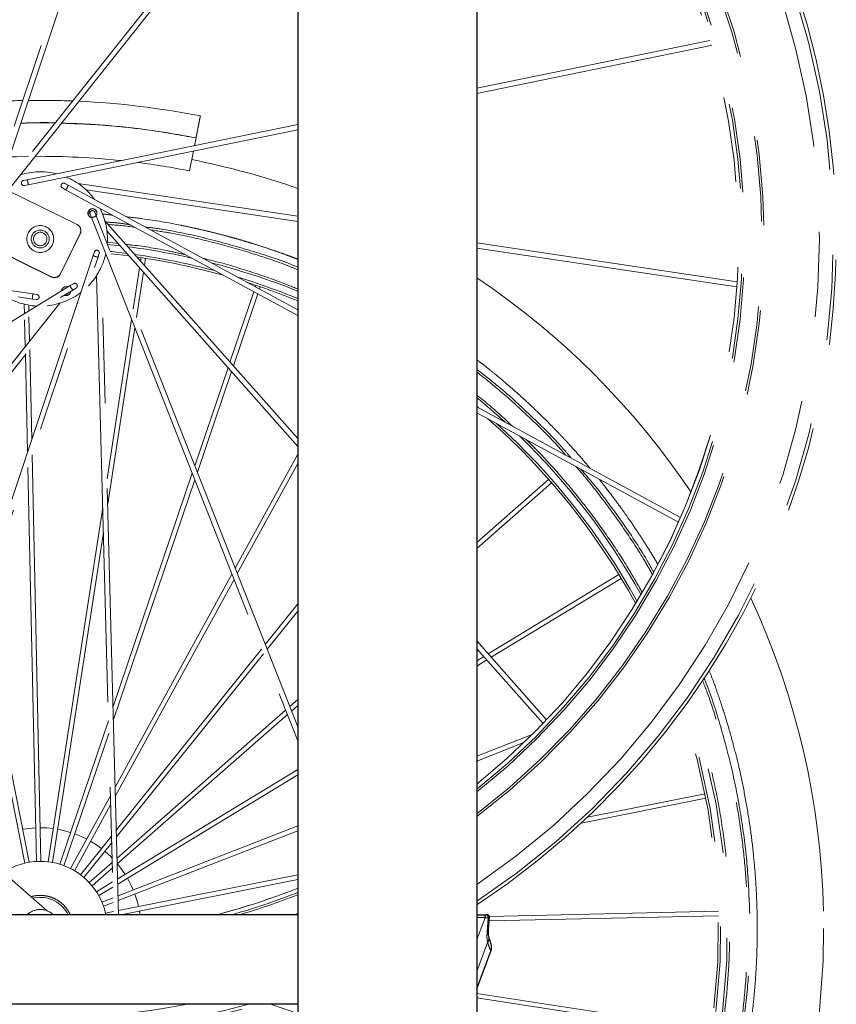
# Model space of a CAD drawing. Units: millimetres. Extents: x 1 to 203, y 1 to 249.
# Drawn here: x 120 to 132, y 38 to 53 of the extents above; entities that cross this region are included whole.
import ezdxf

# ---------------------------------------------------------------- set-up
doc = ezdxf.new("R2010")
doc.units = ezdxf.units.MM
doc.linetypes.add('SLD-Phantom', pattern=[12.7, 6.35, -1.27, 1.27, -1.27, 1.27, -1.27])
doc.linetypes.add('SLD-Solid', pattern=[0])

msp = doc.modelspace()

# ---------------------------------------------------------------- linework, layer by layer
at = {"color": 7, "linetype": 'SLD-Solid'}
for p, q in [((124.2849, 61.3176), (124.2849, 28.251)), ((126.9515, 61.3176), (126.9515, 28.251)), ((124.2849, 39.751), (114.7849, 39.751)), ((126.9476, 39.751), (127.048, 39.751)), ((127.048, 39.751), (127.0927, 39.751)), ((127.1255, 39.5351), (127.139, 39.7149)), ((126.9515, 38.6488), (127.1618, 39.2097)), ((124.2849, 38.4176), (114.7849, 38.4176))]:
    msp.add_line(p, q, dxfattribs=at)
at = {"color": 7, "linetype": 'SLD-Phantom', "lineweight": 18}
for p, q in [((124.2849, 61.3176), (124.2849, 28.251)), ((126.9515, 61.3176), (126.9515, 28.251)), ((122.8807, 59.9205), (119.7374, 50.5128)), ((119.851, 50.6108), (122.9554, 59.9022)), ((124.2849, 56.0843), (119.8578, 50.5139)), ((119.9688, 50.5303), (124.2849, 55.9611)), ((130.4203, 52.7644), (126.9515, 52.0571)), ((126.9515, 51.9788), (130.4388, 52.6899)), ((124.2849, 51.5134), (120.2546, 50.6916)), ((120.2699, 50.6165), (124.2849, 51.4351)), ((122.7481, 51.2), (122.7709, 51.3154)), ((122.6742, 50.8248), (122.7321, 51.1185)), ((120.2546, 50.6916), (120.2008, 50.6806)), ((120.2161, 50.6055), (120.2699, 50.6165)), ((120.7818, 50.571), (120.8301, 50.5448)), ((120.8666, 50.6122), (120.8183, 50.6384)), ((124.2849, 48.7581), (120.8666, 50.6122)), ((124.2849, 50.1496), (121.0159, 50.6367)), ((110.0739, 50.4457), (120.3354, 48.9165)), ((120.3467, 48.9924), (110.082, 50.522)), ((119.9672, 50.5311), (121, 50.0263)), ((120.8301, 50.5448), (124.2849, 48.6709)), ((121.1347, 50.5415), (124.2849, 50.0721)), ((121.1753, 50.2352), (121.1948, 50.2132)), ((121.1929, 50.181), (121.2131, 50.1299)), ((121.2896, 50.2218), (121.2625, 50.2524)), ((121.2844, 50.158), (121.2642, 50.2091)), ((124.2849, 42.5503), (121.2844, 50.158)), ((121.0353, 49.9975), (121.0328, 50.0004)), ((121.2131, 50.1299), (124.2849, 42.3413)), ((124.2849, 46.8392), (121.4145, 50.0808)), ((121.0458, 49.8926), (120.7527, 49.2939)), ((121.0482, 49.8896), (120.7551, 49.2909)), ((121.0482, 49.8896), (121.0458, 49.8926)), ((121.4443, 49.9315), (124.2849, 46.7236)), ((120.6189, 49.2479), (119.5862, 49.7528)), ((120.6214, 49.245), (119.5886, 49.7499)), ((121.4483, 49.7304), (121.6406, 49.7098)), ((130.829, 49.1744), (126.9515, 49.7522)), ((121.2397, 49.5658), (117.9604, 39.751)), ((121.2571, 49.6179), (121.2397, 49.5658)), ((121.3124, 49.5415), (121.3299, 49.5936)), ((126.9515, 49.6747), (130.824, 49.0976)), ((118.0412, 39.751), (121.3124, 49.5415)), ((121.6192, 39.751), (121.3625, 49.3987)), ((121.9524, 49.5336), (121.9445, 49.4822)), ((122.002, 49.4173), (122.0183, 49.5235)), ((120.7527, 49.2939), (120.7551, 49.2909)), ((121.2893, 49.2653), (121.5425, 39.751)), ((121.9294, 49.3837), (121.8342, 48.764)), ((121.8827, 48.641), (121.9868, 49.3188)), ((120.8976, 49.1166), (112.0511, 43.6903)), ((120.6214, 49.245), (120.6189, 49.2479)), ((120.9444, 49.1453), (120.8976, 49.1166)), ((123.664, 49.1212), (123.6564, 49.099)), ((112.094, 43.6266), (120.9377, 49.0512)), ((120.4011, 48.9843), (120.3467, 48.9924)), ((120.8618, 49.0047), (120.8323, 48.9676)), ((120.9377, 49.0512), (120.9845, 49.08)), ((123.6314, 49.0253), (123.2763, 47.9782)), ((123.3272, 47.9207), (123.6909, 48.9931)), ((123.7159, 49.0667), (123.7271, 49.0998)), ((110.4821, 46.8603), (120.2035, 48.8425)), ((120.7424, 48.8544), (114.6473, 41.1852)), ((114.7113, 41.1425), (120.8842, 48.9097)), ((120.2129, 48.8401), (120.2161, 48.6986)), ((120.2819, 48.7389), (120.2799, 48.826)), ((120.3354, 48.9165), (120.3898, 48.9084)), ((120.218, 48.6098), (120.2269, 48.2059)), ((120.2918, 48.2875), (120.2838, 48.6502)), ((121.8111, 48.6137), (121.4465, 46.2411)), ((121.4565, 45.8669), (121.8596, 48.4906)), ((120.2296, 48.086), (120.2616, 46.6383)), ((120.3241, 46.8255), (120.2945, 48.1676)), ((123.2479, 47.8946), (122.7528, 46.4348)), ((122.7907, 46.3388), (123.2988, 47.8371)), ((129.9863, 45.6656), (126.9515, 47.3117)), ((126.9515, 47.2245), (129.9526, 45.5967)), ((120.4628, 40.5457), (120.3291, 46.5986)), ((124.2849, 46.6067), (123.3544, 44.9096)), ((123.3862, 44.8289), (124.2849, 46.468)), ((120.2666, 46.4113), (120.3961, 40.5442)), ((122.7147, 46.3224), (121.5368, 42.8493)), ((121.5419, 42.6568), (122.7526, 46.2265)), ((128.0213, 46.2321), (126.9515, 45.2935)), ((126.9515, 45.2048), (128.0653, 46.182)), ((121.3811, 45.8156), (120.5704, 40.5387)), ((120.6363, 40.5285), (121.3911, 45.4414)), ((123.3064, 44.8221), (121.5686, 41.6525)), ((121.5721, 41.5203), (123.3382, 44.7415)), ((129.0674, 44.8161), (127.1221, 43.635)), ((127.1671, 43.5842), (129.102, 44.7591)), ((124.2849, 44.3778), (123.8017, 43.7754)), ((123.8298, 43.704), (124.2849, 44.2713)), ((119.5044, 44.1302), (120.2236, 40.5194)), ((120.289, 40.5324), (119.547, 44.2576)), ((127.9918, 42.6528), (126.9515, 43.8277)), ((123.7464, 43.7066), (121.5856, 41.0128)), ((126.9515, 43.712), (127.9386, 42.5973)), ((121.5884, 40.9097), (123.7746, 43.6351)), ((127.0556, 43.5945), (126.9515, 43.5314)), ((126.9515, 43.4534), (127.1005, 43.5438)), ((124.2849, 42.9536), (124.1667, 42.8499)), ((124.1927, 42.784), (124.2849, 42.8649)), ((124.1055, 42.7962), (121.5968, 40.595)), ((121.5991, 40.5083), (124.1314, 42.7303)), ((121.4657, 42.6396), (120.741, 40.5029)), ((120.8041, 40.4815), (121.4708, 42.4472)), ((127.7758, 42.432), (126.9515, 42.1112)), ((126.9515, 42.0397), (127.654, 42.313)), ((124.2849, 41.9122), (121.605, 40.2851)), ((121.607, 40.2083), (124.2849, 41.8342)), ((121.4955, 41.5191), (120.9028, 40.4381)), ((128.5077, 41.1164), (130.3634, 41.4861)), ((130.3504, 41.5514), (128.5999, 41.2028)), ((120.9612, 40.4061), (121.499, 41.3869)), ((124.2849, 41.0734), (121.6117, 40.033)), ((121.5114, 40.9203), (121.0509, 40.3462)), ((121.6136, 39.9622), (124.2849, 41.0018)), ((121.1029, 40.3045), (121.5141, 40.8172)), ((121.5218, 40.5292), (121.1808, 40.23)), ((119.874, 40.4046), (120.5549, 39.8095)), ((121.2248, 40.1799), (121.5241, 40.4425)), ((124.2849, 40.3433), (121.6176, 39.812)), ((121.5295, 40.2393), (121.2885, 40.0929)), ((121.6525, 39.751), (124.2849, 40.2753)), ((121.3231, 40.036), (121.5316, 40.1625)), ((121.5358, 40.0035), (121.3708, 39.9393)), ((121.395, 39.8772), (121.5377, 39.9327)), ((124.2849, 39.751), (114.7849, 39.751)), ((121.5413, 39.7968), (121.4252, 39.7737)), ((121.9288, 39.806), (121.9374, 39.751)), ((126.9515, 39.751), (127.048, 39.751)), ((127.048, 39.751), (127.0927, 39.751)), ((127.1349, 39.66), (130.5497, 39.7354)), ((130.5483, 39.802), (127.1388, 39.7268)), ((131.0158, 39.7705), (131.0156, 39.779)), ((131.1253, 39.7814), (131.1255, 39.7728)), ((127.1218, 39.7067), (127.0771, 39.7067)), ((127.1056, 39.494), (127.1218, 39.7067)), ((127.1255, 39.5351), (127.139, 39.7149)), ((126.9515, 38.6488), (127.1618, 39.2097)), ((130.4394, 38.0449), (126.9515, 38.5808)), ((124.2849, 38.4176), (114.7849, 38.4176)), ((124.2849, 38.2808), (123.8815, 38.4176)), ((126.9515, 38.5133), (130.4293, 37.979))]:
    msp.add_line(p, q, dxfattribs=at)
at = {"color": 8, "linetype": 'SLD-Phantom', "lineweight": 18}
for p, q in [((121.1624, 50.1948), (121.1909, 50.1931)), ((121.611, 49.7432), (121.4448, 49.7612)), ((126.9784, 47.2971), (126.9515, 47.3197)), ((127.0771, 39.7067), (126.9515, 39.38)), ((126.9515, 38.9058), (127.1133, 39.3371))]:
    msp.add_line(p, q, dxfattribs=at)
at = {"color": 8, "linetype": 'SLD-Solid', "lineweight": 18}
for p, q in [((127.0771, 39.7067), (126.9515, 39.38)), ((127.1218, 39.7067), (127.0771, 39.7067)), ((127.1056, 39.494), (127.1218, 39.7067)), ((126.9515, 38.9058), (127.1133, 39.3371))]:
    msp.add_line(p, q, dxfattribs=at)
at = {"color": 7, "linetype": 'SLD-Phantom', "lineweight": 18, "flags": 128}
for points in [[(130.4394, 52.699), (130.4396, 52.6919), (130.4388, 52.6899)], [(119.9919, 51.0325), (120.0994, 51.0363), (120.2762, 51.0404)], [(121.5083, 49.5903), (121.6056, 49.5796), (121.7743, 49.5587)], [(129.9589, 45.6033), (129.9545, 45.5977), (129.9526, 45.5967)], [(120.1913, 41.023), (120.286, 41.0366), (120.3851, 41.0443)], [(120.4517, 41.0457), (120.5511, 41.0424), (120.6463, 41.033)], [(120.7122, 41.0229), (120.813, 41.0015), (120.9016, 40.9766)], [(120.9648, 40.9552), (121.0637, 40.9151), (121.1433, 40.8767)], [(121.2017, 40.8447), (121.2953, 40.786), (121.3639, 40.7364)], [(121.4159, 40.6947), (121.5004, 40.618), (121.52, 40.5986)], [(121.6007, 40.5098), (121.6728, 40.4166), (121.7161, 40.3525)], [(121.7507, 40.2956), (121.8071, 40.188), (121.837, 40.1207)], [(121.8611, 40.0586), (121.899, 39.9392), (121.9158, 39.8714)]]:
    msp.add_lwpolyline(points, dxfattribs=at)
at = {"color": 8, "linetype": 'SLD-Phantom', "lineweight": 18, "flags": 128}
for points in [[(121.7407, 49.5967), (121.5164, 49.623), (121.4945, 49.6253)], [(120.4413, 40.0088), (120.3671, 40.0012), (120.3418, 39.9958)], [(124.2849, 39.7711), (124.2337, 39.7517), (124.2317, 39.751)], [(127.1262, 39.5351), (127.1226, 39.5196), (127.1056, 39.494)]]:
    msp.add_lwpolyline(points, dxfattribs=at)
at = {"color": 8, "linetype": 'SLD-Solid', "lineweight": 18, "flags": 128}
msp.add_lwpolyline([(127.1262, 39.5351), (127.1226, 39.5196), (127.1056, 39.494)], dxfattribs=at)
at = {"color": 7, "linetype": 'SLD-Phantom', "lineweight": 18}
for radius in [0.2, 0.1333, 0.1]:
    msp.add_circle((120.4515, 49.8112), radius, dxfattribs=at)
at = {"color": 8, "linetype": 'SLD-Phantom', "lineweight": 18}
for centre, radius, start, end in [((120.4515, 49.8112), 11.8089, 303.39652, 56.60348), ((120.4515, 49.8112), 11.6013, 304.0752, 55.9248), ((120.4515, 49.8112), 10.747, 307.21584, 52.78416), ((120.4515, 49.8112), 10.4888, 308.29487, 51.70513), ((120.4515, 49.8112), 10.4562, 308.43608, 51.56392), ((120.4515, 49.8112), 10.3977, 308.69216, 51.30784), ((120.1308, 50.6273), 0.1395, 355.5775, 27.47114), ((120.7304, 50.6425), 0.1395, 315.5775, 347.47114), ((121.1995, 50.2687), 0.1395, 275.5775, 307.47114), ((121.3186, 49.6809), 0.1395, 235.5775, 267.47114), ((120.4515, 39.5457), 10.1333, 75.13206, 82.02797), ((121.032, 49.1541), 0.1395, 195.5775, 227.47114), ((120.4515, 39.5457), 10.1333, 67.77223, 73.14717), ((120.4738, 48.9347), 0.1395, 155.5775, 187.47114), ((120.4515, 39.5457), 10.1333, 28.71803, 47.91657), ((120.4515, 39.5457), 10.1333, 309.89983, 18.95029), ((120.4515, 49.8112), 10.3977, 284.63807, 291.63361), ((120.4515, 49.8112), 10.4562, 285.81795, 291.50663), ((120.4515, 49.8112), 10.4888, 286.4349, 291.43646), ((120.4515, 39.5457), 0.4632, 26.2984, 91.26503), ((127.01, 39.4035), 0.1228, 327.21888, 13.10886), ((120.4515, 49.8112), 11.8089, 254.75839, 285.24161), ((120.4515, 49.8112), 11.6013, 259.14054, 280.85946)]:
    msp.add_arc(centre, radius, start, end, dxfattribs=at)
at = {"color": 7, "linetype": 'SLD-Phantom', "lineweight": 18}
for centre, radius, start, end in [((120.4515, 49.8112), 10.7798, 307.08374, 52.91626), ((120.4515, 49.8112), 10.397, 308.69537, 51.30463), ((120.4515, 49.8112), 11.8533, 303.25519, 26.28932), ((120.4515, 39.5457), 12.3293, 91.20786, 94.09162), ((120.4515, 39.5457), 12.3293, 87.76607, 90.82991), ((120.4515, 39.5457), 12.3293, 78.85207, 87.32556), ((120.4515, 39.5457), 11.496, 83.96854, 90.38138), ((120.4515, 39.5457), 11.496, 78.85201, 82.74308), ((120.4515, 39.5457), 11.6667, 70.81791, 78.85201), ((120.4515, 49.8112), 1, 75.94715, 107.14709), ((120.4515, 49.8112), 1, 35.94715, 67.14709), ((120.2084, 50.6431), 0.0383, 101.52432, 281.52432), ((120.8, 50.6047), 0.0383, 61.52432, 241.52432), ((121.2286, 50.1951), 0.0667, 116.28932, 256.42469), ((121.2286, 50.1951), 0.0383, 21.52432, 201.52432), ((121.2286, 50.1951), 0.0667, 326.62395, 116.28932), ((120.4515, 49.8112), 1, 355.94715, 27.14709), ((120.9561, 49.9365), 0.0999, 333.89697, 63.93863), ((120.9585, 49.9336), 0.0999, 333.90362, 39.7794), ((120.4515, 39.5457), 10.2333, 77.27932, 82.67912), ((120.4515, 49.8112), 1, 315.94715, 347.14709), ((121.2935, 49.6058), 0.0383, 341.52432, 161.52432), ((120.4515, 39.5457), 10.1, 74.32754, 81.80609), ((120.4515, 39.5457), 10.2333, 68.00085, 75.61223), ((120.6628, 49.3378), 0.1, 243.96629, 333.92463), ((120.6653, 49.3349), 0.1, 243.96629, 333.92463), ((120.9645, 49.1126), 0.0383, 301.52432, 121.52432), ((120.4515, 39.5457), 10.1, 67.69493, 72.18882), ((120.4515, 39.5457), 11.6667, 33.84173, 56.14156), ((120.4515, 49.8112), 1, 235.94715, 267.14709), ((120.3954, 48.9464), 0.0383, 261.52432, 81.52432), ((120.4515, 49.8112), 1, 275.94715, 307.14709), ((120.8354, 49.0342), 0.0667, 65.97565, 177.07299), ((120.8354, 49.0342), 0.0667, 247.27745, 296.28932), ((120.8354, 49.0342), 0.0667, 296.28932, 355.77118), ((120.4515, 39.5457), 10.2333, 47.4364, 50.56673), ((120.4515, 39.5457), 10.1, 28.6092, 48.72109), ((120.4515, 39.5457), 10.2333, 29.0451, 45.76931), ((120.4515, 39.5457), 11.6667, 1.26503, 24.93685), ((120.4515, 39.5457), 10.2333, 309.43327, 19.34576), ((120.4515, 39.5457), 10.1, 310.05812, 18.81824), ((120.4515, 39.5457), 1, 91.26503, 123.17525), ((120.4515, 39.5457), 1, 11.84239, 91.26503), ((120.4515, 49.8112), 10.397, 284.6227, 291.6352), ((120.4515, 39.5457), 0.2833, 91.26503, 133.58879), ((120.4515, 39.5457), 0.2833, 46.41121, 91.26503), ((120.4515, 39.5457), 11.6667, 303.85844, 1.26503), ((127.0461, 39.718), 0.033, 339.9656, 86.6981), ((127.0908, 39.718), 0.033, 339.9656, 86.6981), ((127.1067, 39.7176), 0.0333, 355.22539, 90.00002), ((127.1067, 39.7176), 0.0333, 355.07598, 90.00405), ((120.4515, 49.8112), 11.8533, 253.98988, 286.01012)]:
    msp.add_arc(centre, radius, start, end, dxfattribs=at)
at = {"color": 8, "linetype": 'SLD-Solid', "lineweight": 18}
for centre, radius, start, end in [((127.0461, 39.718), 0.033, 339.9656, 86.6981), ((127.01, 39.4035), 0.1228, 327.21888, 13.10886)]:
    msp.add_arc(centre, radius, start, end, dxfattribs=at)
at = {"color": 7, "linetype": 'SLD-Solid'}
for centre, radius, start, end in [((127.0908, 39.718), 0.033, 339.9656, 86.6981), ((127.1067, 39.7176), 0.0333, 355.22539, 90.00002), ((127.1067, 39.7176), 0.0333, 355.07598, 90.00405)]:
    msp.add_arc(centre, radius, start, end, dxfattribs=at)
at = {"color": 8, "linetype": 'SLD-Solid', "lineweight": 18}
msp.add_ellipse((126.815, 39.7176), major_axis=(0.2811, -0.012), ratio=0.0023804, start_param=0.3692666, end_param=1.0635948, dxfattribs=at)
at = {"color": 8, "linetype": 'SLD-Phantom', "lineweight": 18}
msp.add_ellipse((126.815, 39.7176), major_axis=(0.2811, -0.012), ratio=0.0023804, start_param=0.3692666, end_param=1.0635948, dxfattribs=at)
at = {"color": 7, "linetype": 'SLD-Phantom', "lineweight": 18}
for points, knots in [([(122.7709, 51.3154), (122.7728, 51.3254), (122.7769, 51.3459), (122.783, 51.3767), (122.789, 51.4074), (122.795, 51.4379), (122.8009, 51.4676), (122.8088, 51.5077), (122.8174, 51.5517), (122.8255, 51.5925), (122.8313, 51.6221), (122.8344, 51.6376), (122.8358, 51.6449), (122.8353, 51.6424), (122.8353, 51.6424)], [0, 0, 0, 0, 0.0319861, 0.0653132, 0.1033891, 0.1453305, 0.1937539, 0.2474378, 0.3733119, 0.5194817, 0.6785137, 0.8414042, 0.9997103, 1, 1, 1, 1]), ([(121.7936, 50.0222), (121.7289, 50.0326), (121.6085, 50.0519), (121.4868, 50.0593), (121.4304, 50.0628)], [0, 0, 0, 0, 0.5372669, 1, 1, 1, 1]), ([(124.2849, 49.3923), (124.2828, 49.3932), (124.0688, 49.4846), (123.6274, 49.6287), (122.9623, 49.8167), (122.4217, 49.936), (122.1025, 49.9789), (122.0117, 49.9911)], [0, 0, 0, 0, 0.0028409, 0.2963529, 0.5898649, 0.8833769, 1, 1, 1, 1]), ([(128.3587, 46.5484), (128.3195, 46.5947), (128.1312, 46.8169), (127.7591, 47.1835), (127.3294, 47.5794), (127.049, 47.7947), (126.9515, 47.8695)], [0, 0, 0, 0, 0.0941212, 0.4517486, 0.8093761, 1, 1, 1, 1]), ([(129.584, 44.8516), (129.551, 44.9113), (129.4062, 45.1725), (129.1086, 45.6109), (128.7797, 46.0638), (128.5634, 46.3113), (128.4988, 46.3852)], [0, 0, 0, 0, 0.1086735, 0.4761112, 0.843549, 1, 1, 1, 1]), ([(131.0156, 39.779), (131.0062, 40.0094), (130.9873, 40.4702), (130.9015, 41.157), (130.7753, 41.8374), (130.6001, 42.5064), (130.4519, 42.9871), (130.3495, 43.2387), (130.334, 43.2767)], [0, 0, 0, 0, 0.1931147, 0.3862294, 0.579344, 0.7724587, 0.9655734, 1, 1, 1, 1]), ([(126.9515, 31.2194), (126.9888, 31.2471), (127.2111, 31.4121), (127.5913, 31.7492), (128.0878, 32.2304), (128.5493, 32.746), (128.9767, 33.2898), (129.3675, 33.8607), (129.7201, 34.4558), (130.0331, 35.0728), (130.3051, 35.7089), (130.5349, 36.3613), (130.7215, 37.0275), (130.8643, 37.7044), (130.9618, 38.3892), (131.0174, 39.0789), (131.0163, 39.54), (131.0158, 39.7705)], [0, 0, 0, 0, 0.0141768, 0.0845928, 0.1550087, 0.2254247, 0.2958406, 0.3662565, 0.4366725, 0.5070884, 0.5775044, 0.6479203, 0.7183362, 0.7887522, 0.8591681, 0.9295841, 1, 1, 1, 1]), ([(127.1059, 39.751), (127.1066, 39.751), (127.1072, 39.751), (127.0986, 39.751), (127.0986, 39.751)], [0, 0, 0, 0, 0.99502466, 1, 1, 1, 1]), ([(127.1392, 39.7149), (127.1394, 39.7147), (127.1433, 39.7118), (127.1322, 39.7092), (127.1218, 39.7067)], [0, 0, 0, 0, 0.0585134, 1, 1, 1, 1]), ([(127.1133, 39.3371), (127.1099, 39.3553), (127.1029, 39.3925), (127.1029, 39.4441), (127.1046, 39.4789), (127.1053, 39.489), (127.1056, 39.494)], [0, 0, 0, 0, 0.41032451, 0.83338196, 0.91819466, 1, 1, 1, 1]), ([(127.1297, 39.4313), (127.1288, 39.4351), (127.1271, 39.4432), (127.1247, 39.4674), (127.124, 39.4981), (127.1257, 39.5239), (127.1265, 39.5364)], [0, 0, 0, 0, 0.2174982, 0.4618289, 0.7402221, 1, 1, 1, 1]), ([(127.1617, 39.3235), (127.1616, 39.3238), (127.1613, 39.3247), (127.1586, 39.3323), (127.1529, 39.3493), (127.1445, 39.3762), (127.1363, 39.4038), (127.1311, 39.4261), (127.1297, 39.432)], [0, 0, 0, 0, 0.0877142, 0.2534925, 0.4624882, 0.6822788, 0.9144968, 1, 1, 1, 1]), ([(127.1617, 39.2096), (127.1618, 39.2097), (127.1657, 39.2181), (127.1692, 39.2354), (127.1722, 39.2593), (127.1716, 39.28), (127.1693, 39.2964), (127.1667, 39.3076), (127.1649, 39.3138), (127.1641, 39.3165), (127.1635, 39.3183), (127.1629, 39.32), (127.1622, 39.3221), (127.1611, 39.3253), (127.1595, 39.3298), (127.1585, 39.3327)], [0, 0, 0, 0, 0.0022262, 0.1187231, 0.2220781, 0.31082, 0.3827261, 0.4340454, 0.4573528, 0.4722852, 0.4878749, 0.5130674, 0.5708682, 0.7185537, 1, 1, 1, 1])]:
    msp.add_open_spline(points, degree=3, knots=knots, dxfattribs=at)
at = {"color": 8, "linetype": 'SLD-Phantom', "lineweight": 18}
for points, knots in [([(120.1593, 51.5337), (120.3282, 51.5407), (120.4995, 51.5478), (120.6705, 51.5396), (120.6729, 51.5395)], [0, 0, 0, 0, 0.9859661, 1, 1, 1, 1]), ([(120.1598, 51.535), (120.2806, 51.5392), (120.4511, 51.5452), (120.6214, 51.5389), (120.671, 51.5371)], [0, 0, 0, 0, 0.70926126, 1, 1, 1, 1]), ([(120.7666, 51.5342), (120.8762, 51.5318), (121.175, 51.5252), (121.6594, 51.4841), (122.2188, 51.4166), (122.5868, 51.3491), (122.7709, 51.3154)], [0, 0, 0, 0, 0.1628999, 0.4440911, 0.7219652, 1, 1, 1, 1]), ([(120.7672, 51.535), (120.9721, 51.5274), (121.4108, 51.5114), (122.0803, 51.4387), (122.5407, 51.3565), (122.7709, 51.3154)], [0, 0, 0, 0, 0.3048198, 0.6524075, 1, 1, 1, 1]), ([(121.3744, 50.1819), (121.3784, 50.1816), (121.4311, 50.1785), (121.4833, 50.1711), (121.5316, 50.1643)], [0, 0, 0, 0, 0.0762298, 1, 1, 1, 1]), ([(121.7361, 50.1406), (121.8154, 50.132), (122.0878, 50.1024), (122.406, 50.0438), (122.6927, 49.9847), (122.8372, 49.9525), (122.9812, 49.9185), (123.1247, 49.8824), (123.2554, 49.8476), (123.3758, 49.814), (123.4879, 49.7815), (123.6126, 49.7437), (123.7544, 49.6988), (123.9049, 49.6486), (124.0462, 49.5991), (124.1619, 49.5568), (124.2383, 49.5282), (124.2761, 49.5136), (124.2849, 49.5102)], [0, 0, 0, 0, 0.09093732, 0.31209711, 0.36831452, 0.4245319, 0.48074924, 0.53696652, 0.59318373, 0.63477499, 0.67943438, 0.72619948, 0.78323898, 0.84892553, 0.90703969, 0.95382898, 0.9892933, 1, 1, 1, 1]), ([(121.8643, 49.9839), (121.8636, 49.984), (121.7303, 50.0057), (121.5956, 50.0166), (121.4617, 50.0275)], [0, 0, 0, 0, 0.0052914, 1, 1, 1, 1]), ([(124.2849, 49.3536), (124.2272, 49.3769), (123.9871, 49.4744), (123.5542, 49.6164), (122.9908, 49.7734), (122.5035, 49.8834), (122.2038, 49.9296), (122.094, 49.9465)], [0, 0, 0, 0, 0.0820094, 0.3418341, 0.6001107, 0.8534555, 1, 1, 1, 1]), ([(122.6109, 49.5789), (122.5317, 49.5967), (122.2724, 49.6551), (121.976, 49.7046), (121.7583, 49.7274), (121.7242, 49.731)], [0, 0, 0, 0, 0.2704668, 0.8857807, 1, 1, 1, 1]), ([(124.2849, 49.0665), (124.1965, 49.1026), (123.9304, 49.2114), (123.4753, 49.3594), (123.0945, 49.4734), (122.8943, 49.5168), (122.8806, 49.5198)], [0, 0, 0, 0, 0.1938395, 0.5838335, 0.971487, 1, 1, 1, 1]), ([(126.9515, 48.0152), (126.9651, 48.0048), (127.0122, 47.9689), (127.1037, 47.8967), (127.2862, 47.7496), (127.5352, 47.537), (127.736, 47.3522), (127.838, 47.2545), (127.8456, 47.2472), (127.8551, 47.2382), (127.8784, 47.2157), (127.9187, 47.1765), (127.9802, 47.1159), (128.0555, 47.0404), (128.1454, 46.9482), (128.2159, 46.874), (128.2615, 46.8251), (128.2779, 46.8075), (128.2932, 46.791), (128.3089, 46.7739), (128.3432, 46.7366), (128.3982, 46.676), (128.4757, 46.5886), (128.5577, 46.4943), (128.6131, 46.4284), (128.6409, 46.3954)], [0, 0, 0, 0, 0.0218972, 0.0757842, 0.1490621, 0.3217798, 0.4944977, 0.498055, 0.5024278, 0.5080005, 0.5147732, 0.5438705, 0.5798656, 0.6253092, 0.6802013, 0.7445416, 0.7563599, 0.7656582, 0.7752661, 0.7851837, 0.795411, 0.8400966, 0.8898827, 0.9447696, 1, 1, 1, 1]), ([(128.2745, 46.5941), (128.2225, 46.6531), (128.0503, 46.8482), (127.7357, 47.1589), (127.3481, 47.5154), (127.0789, 47.7308), (126.9515, 47.8327)], [0, 0, 0, 0, 0.1299135, 0.4301547, 0.7303859, 1, 1, 1, 1]), ([(127.4844, 47.0227), (127.3765, 47.1239), (127.2044, 47.2855), (127.0203, 47.4332), (126.9515, 47.4883)], [0, 0, 0, 0, 0.6266681, 1, 1, 1, 1]), ([(129.4141, 44.5492), (129.3449, 44.6714), (129.1899, 44.9453), (128.9207, 45.3559), (128.6126, 45.7829), (128.2796, 46.1943), (127.9712, 46.5435), (127.7655, 46.7472), (127.6857, 46.8263)], [0, 0, 0, 0, 0.1468152, 0.3290185, 0.5131676, 0.6973105, 0.882445, 1, 1, 1, 1]), ([(129.5664, 44.8181), (129.5217, 44.8968), (129.3885, 45.1308), (129.1408, 45.5069), (128.8233, 45.9437), (128.5834, 46.2499), (128.4443, 46.4045), (128.4261, 46.4247)], [0, 0, 0, 0, 0.1376074, 0.4093442, 0.6839647, 0.9585941, 1, 1, 1, 1]), ([(128.7696, 46.2384), (128.7736, 46.2335), (128.8359, 46.1574), (128.943, 46.0184), (129.0812, 45.8331), (129.1893, 45.6813), (129.2697, 45.5649), (129.3237, 45.4848), (129.3552, 45.4373), (129.3808, 45.3985), (129.4086, 45.3559), (129.4438, 45.3013), (129.4786, 45.2465), (129.5468, 45.1378), (129.603, 45.0461), (129.6462, 44.9718), (129.6467, 44.9711)], [0, 0, 0, 0, 0.0123086, 0.1912563, 0.3411285, 0.4619247, 0.5536442, 0.6162865, 0.6498515, 0.6645215, 0.706625, 0.7487285, 0.7908321, 0.8329356, 0.9983384, 1, 1, 1, 1]), ([(130.4096, 43.3909), (130.4327, 43.3319), (130.4955, 43.1721), (130.5813, 42.9216), (130.6817, 42.6066), (130.7727, 42.2848), (130.8612, 41.9264), (130.9395, 41.5558), (131.0068, 41.1656), (131.0584, 40.7813), (131.0935, 40.4236), (131.1158, 40.0933), (131.1223, 39.8823), (131.1253, 39.7814)], [0, 0, 0, 0, 0.0513737, 0.13922838, 0.21478551, 0.31950438, 0.41046052, 0.51418499, 0.62670528, 0.73154706, 0.8287102, 0.91819455, 1, 1, 1, 1]), ([(126.9515, 31.2604), (127.0584, 31.3449), (127.3077, 31.542), (127.6785, 31.877), (128.0658, 32.2604), (128.4322, 32.664), (128.7768, 33.0851), (129.0986, 33.5227), (129.3959, 33.9738), (129.6687, 34.4379), (129.9154, 34.9111), (130.1368, 35.3937), (130.3404, 35.9036), (130.5232, 36.4426), (130.6797, 37.0065), (130.8033, 37.5707), (130.8946, 38.1316), (130.9546, 38.6866), (130.985, 39.2351), (130.9869, 39.7784), (130.961, 40.321), (130.9065, 40.8677), (130.8219, 41.4195), (130.7064, 41.976), (130.5562, 42.5335), (130.424, 42.9572), (130.3317, 43.1909), (130.3113, 43.2424)], [0, 0, 0, 0, 0.0306774, 0.0715942, 0.1125123, 0.153429, 0.1943471, 0.2350461, 0.2757464, 0.3160167, 0.3562883, 0.3959323, 0.4355775, 0.4799608, 0.5240797, 0.5673562, 0.6100279, 0.6520562, 0.6930723, 0.733739, 0.7744044, 0.8154211, 0.857449, 0.9001207, 0.9433976, 0.9875159, 1, 1, 1, 1]), ([(126.9515, 31.6028), (127.0002, 31.6416), (127.1875, 31.7906), (127.4952, 32.0716), (127.8732, 32.4448), (128.2302, 32.8383), (128.566, 33.2487), (128.8797, 33.6752), (129.1694, 34.1149), (129.4354, 34.5672), (129.6758, 35.0285), (129.8916, 35.4988), (130.0901, 35.9959), (130.2682, 36.5212), (130.4208, 37.0708), (130.5412, 37.6207), (130.6302, 38.1674), (130.6887, 38.7084), (130.7183, 39.243), (130.7203, 39.8018), (130.6897, 40.3913), (130.6191, 41.0137), (130.5091, 41.6441), (130.3527, 42.277), (130.2245, 42.721), (130.137, 42.9474), (130.1292, 42.9674)], [0, 0, 0, 0, 0.0148571, 0.0570934, 0.0993284, 0.1415647, 0.1837996, 0.2258112, 0.2678213, 0.3093904, 0.350958, 0.3918805, 0.4328016, 0.4786161, 0.5241557, 0.5688268, 0.6128733, 0.6562551, 0.6985932, 0.7405687, 0.7895379, 0.8393424, 0.8899591, 0.9420812, 0.9948782, 1, 1, 1, 1]), ([(120.3164, 40.018), (120.3279, 40.0219), (120.3679, 40.0355), (120.4104, 40.0375), (120.4406, 40.039)], [0, 0, 0, 0, 0.2871196, 1, 1, 1, 1]), ([(120.4406, 40.039), (120.4708, 40.038), (120.5328, 40.0361), (120.6253, 40.0107), (120.7148, 39.9672), (120.7947, 39.9046), (120.8586, 39.8318), (120.8862, 39.7761), (120.8987, 39.751)], [0, 0, 0, 0, 0.1574443, 0.3243194, 0.4981322, 0.6756336, 0.853135, 1, 1, 1, 1]), ([(131.1255, 39.7728), (131.1255, 39.7728), (131.1255, 39.7728), (131.1255, 39.7728), (131.1255, 39.7728), (131.1255, 39.7728), (131.1255, 39.7727), (131.1255, 39.7724), (131.1255, 39.771), (131.1257, 39.7657), (131.1261, 39.7443), (131.1288, 39.5912), (131.1279, 39.3374), (131.1154, 38.9987), (131.0951, 38.6918), (131.063, 38.3521), (131.0206, 38.0224), (130.9669, 37.6902), (130.8986, 37.3321), (130.8002, 36.9052), (130.6711, 36.4444), (130.5686, 36.132), (130.5089, 35.9632), (130.4923, 35.9169), (130.4755, 35.8706), (130.4584, 35.8244), (130.4412, 35.7783), (130.4237, 35.7323), (130.3881, 35.6399), (130.3387, 35.5158), (130.2797, 35.3746), (130.2399, 35.2824), (130.2152, 35.2264), (130.196, 35.1833), (130.1729, 35.1318), (130.1444, 35.0697), (130.1182, 35.0132), (130.0943, 34.9627), (130.0732, 34.9186), (130.0514, 34.8736), (130.0289, 34.8277), (130.0057, 34.7808), (129.9512, 34.6722), (129.8684, 34.5132), (129.7599, 34.3157), (129.6704, 34.16), (129.5995, 34.0409), (129.546, 33.9532), (129.5019, 33.882), (129.4613, 33.8178), (129.4171, 33.7487), (129.3616, 33.6636), (129.293, 33.5608), (129.214, 33.4456), (129.1298, 33.3264), (129.047, 33.2126), (128.9871, 33.1323), (128.95, 33.0834), (128.9337, 33.062), (128.9178, 33.0413), (128.9022, 33.021), (128.887, 33.0014), (128.8721, 32.9822), (128.8149, 32.909), (128.7197, 32.7901), (128.59, 32.6347), (128.4763, 32.5032), (128.3795, 32.3947), (128.3007, 32.3084), (128.2405, 32.2438), (128.2018, 32.2028), (128.1817, 32.1817), (128.1749, 32.1745), (128.1727, 32.1722), (128.1718, 32.1713), (128.1715, 32.171), (128.1714, 32.1708), (128.1713, 32.1708), (128.1713, 32.1708), (128.1713, 32.1707), (128.1713, 32.1707), (128.0363, 32.0295), (127.7584, 31.7547), (127.3507, 31.3902), (127.0742, 31.1735), (126.9515, 31.0774)], [0, 0, 0, 0, 0, 0.0000001, 0.0000004, 0.0000016, 0.0000064, 0.0000255, 0.0001019, 0.0004073, 0.0016286, 0.0065126, 0.0463151, 0.0776678, 0.1081001, 0.1385227, 0.1799189, 0.2077206, 0.2393934, 0.2891889, 0.3389844, 0.3828053, 0.3877244, 0.3926434, 0.3975624, 0.4024814, 0.4074004, 0.4123194, 0.4172384, 0.4370708, 0.4523657, 0.4631228, 0.4671648, 0.4707142, 0.477274, 0.4840935, 0.4911727, 0.4959486, 0.5008358, 0.5058343, 0.5109442, 0.5161654, 0.5214979, 0.5473813, 0.5698984, 0.5890492, 0.6012032, 0.6114636, 0.6198305, 0.6263038, 0.6342478, 0.644399, 0.6567571, 0.6713222, 0.6862441, 0.7005134, 0.7135123, 0.7162558, 0.7189352, 0.7215507, 0.7241021, 0.7265895, 0.7290129, 0.7313722, 0.7544441, 0.774667, 0.7920411, 0.8065661, 0.8182423, 0.8270694, 0.8330475, 0.8351508, 0.8357932, 0.8360211, 0.8361108, 0.8361482, 0.8361642, 0.8361712, 0.8361743, 0.8361756, 0.8361762, 0.8361767, 0.8947296, 0.9532826, 1, 1, 1, 1]), ([(127.138, 39.7149), (127.1387, 39.7153), (127.1432, 39.7181), (127.1363, 39.7213), (127.1234, 39.7238), (127.1223, 39.724)], [0, 0, 0, 0, 0.1352964, 0.9273024, 1, 1, 1, 1]), ([(127.1601, 39.2103), (127.1603, 39.21), (127.1606, 39.2092), (127.1516, 39.2305), (127.1354, 39.2707), (127.1207, 39.3147), (127.1133, 39.3371)], [0, 0, 0, 0, 0.161509, 0.4454965, 0.7192747, 1, 1, 1, 1])]:
    msp.add_open_spline(points, degree=3, knots=knots, dxfattribs=at)
at = {"color": 7, "linetype": 'SLD-Solid'}
for points, knots in [([(127.1059, 39.751), (127.1066, 39.751), (127.1072, 39.751), (127.0986, 39.751), (127.0986, 39.751)], [0, 0, 0, 0, 0.99502466, 1, 1, 1, 1]), ([(127.1389, 39.7151), (127.1392, 39.7148), (127.1433, 39.7119), (127.1321, 39.7092), (127.1218, 39.7067)], [0, 0, 0, 0, 0.0785298, 1, 1, 1, 1]), ([(127.1297, 39.4313), (127.1288, 39.4351), (127.1271, 39.4432), (127.1247, 39.4674), (127.124, 39.4981), (127.1257, 39.5239), (127.1265, 39.5364)], [0, 0, 0, 0, 0.2174982, 0.4618289, 0.7402221, 1, 1, 1, 1]), ([(127.1617, 39.3235), (127.1616, 39.3238), (127.1613, 39.3247), (127.1586, 39.3323), (127.1529, 39.3493), (127.1445, 39.3762), (127.1363, 39.4038), (127.1311, 39.4261), (127.1297, 39.432)], [0, 0, 0, 0, 0.0877142, 0.2534925, 0.4624882, 0.6822788, 0.9144968, 1, 1, 1, 1]), ([(127.1617, 39.2096), (127.1618, 39.2097), (127.1657, 39.2181), (127.1692, 39.2354), (127.1722, 39.2593), (127.1716, 39.28), (127.1693, 39.2964), (127.1667, 39.3076), (127.1649, 39.3138), (127.1641, 39.3165), (127.1635, 39.3183), (127.1629, 39.32), (127.1622, 39.3221), (127.1611, 39.3253), (127.1595, 39.3298), (127.1585, 39.3327)], [0, 0, 0, 0, 0.0022262, 0.1187231, 0.2220781, 0.31082, 0.3827261, 0.4340454, 0.4573528, 0.4722852, 0.4878749, 0.5130674, 0.5708682, 0.7185537, 1, 1, 1, 1])]:
    msp.add_open_spline(points, degree=3, knots=knots, dxfattribs=at)
at = {"color": 8, "linetype": 'SLD-Solid', "lineweight": 18}
for points, knots in [([(127.138, 39.7149), (127.1387, 39.7153), (127.1432, 39.7181), (127.1363, 39.7213), (127.1234, 39.7238), (127.1223, 39.724)], [0, 0, 0, 0, 0.1352964, 0.9273024, 1, 1, 1, 1]), ([(127.1133, 39.3371), (127.1099, 39.3553), (127.1029, 39.3925), (127.1029, 39.4441), (127.1046, 39.4789), (127.1053, 39.489), (127.1056, 39.494)], [0, 0, 0, 0, 0.41032451, 0.83338196, 0.91819466, 1, 1, 1, 1]), ([(127.1602, 39.2103), (127.1603, 39.21), (127.1606, 39.2091), (127.1516, 39.2305), (127.1354, 39.2707), (127.1207, 39.3147), (127.1133, 39.3371)], [0, 0, 0, 0, 0.1632693, 0.4466606, 0.7198641, 1, 1, 1, 1])]:
    msp.add_open_spline(points, degree=3, knots=knots, dxfattribs=at)

doc.saveas('drawing.dxf')
